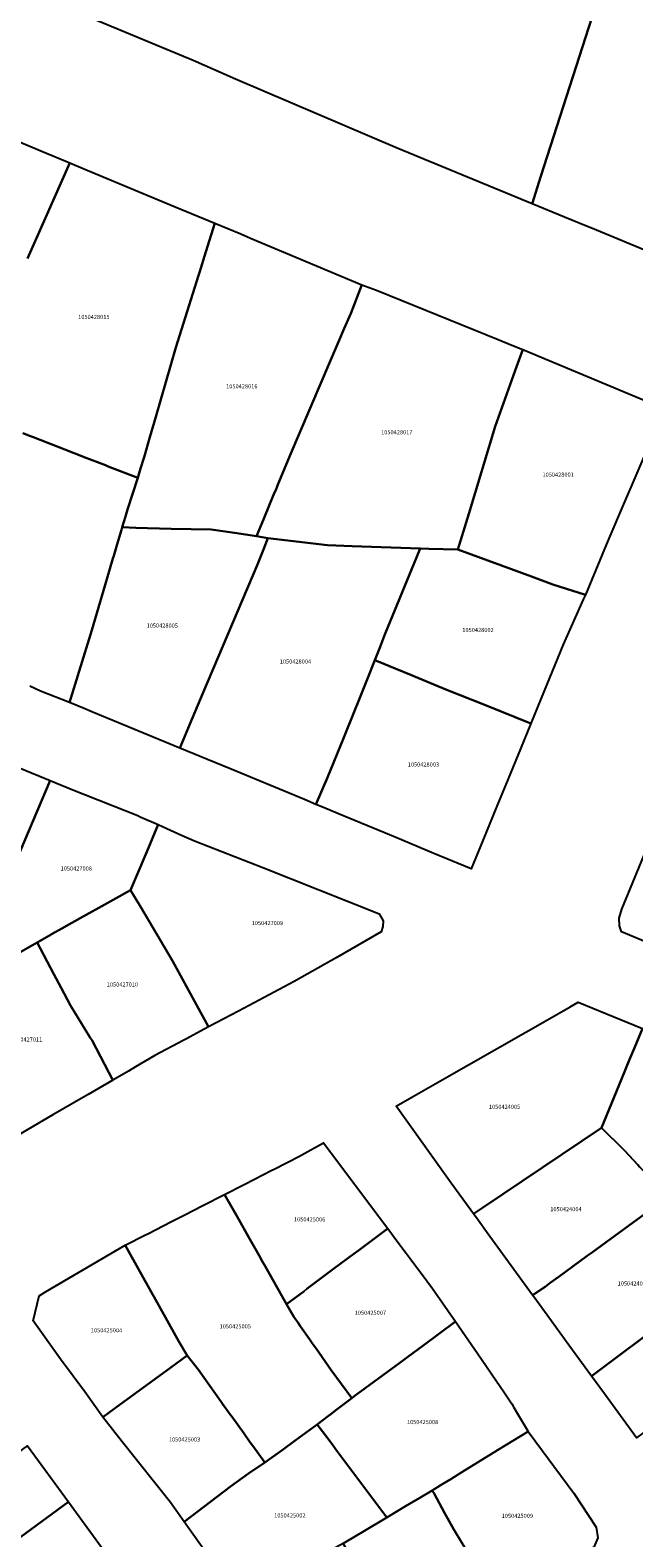
# Model space of a CAD drawing. Units: metres. Extents: x 480890 to 525222, y 9976447 to 10026299.
# Drawn here: x 500894 to 500987, y 9977671 to 9977903 of the extents above; entities that cross this region are included whole.
import ezdxf
from ezdxf.enums import TextEntityAlignment as Align

# ---------------------------------------------------------------- set-up
doc = ezdxf.new("R2010")
doc.units = ezdxf.units.M
doc.header["$MEASUREMENT"] = 0
doc.layers.add('CLAVE_EUGENIO_ESPEJO', color=7, linetype='Continuous')
doc.layers.add('LOTE_EUGENIO_ESPEJO', color=5, linetype='Continuous')
doc.styles.add('Arial', font='arial.ttf')

msp = doc.modelspace()

# ---------------------------------------------------------------- linework, layer by layer
at = {"layer": 'LOTE_EUGENIO_ESPEJO'}
for points in [[(500985.3701, 9977919.9101), (500972.6001, 9977880.1501), (500971.2463, 9977875.9353), (500950.5801, 9977884.4801), (500925.8001, 9977895.0501), (500919.2701, 9977897.8901), (500904.0285, 9977904.2757)], [(500887.8297, 9977887.4037), (500896.1747, 9977883.9343), (500900.3601, 9977882.1939), (500893.9001, 9977867.5001)], [(500893.9001, 9977867.5001), (500900.3601, 9977882.1939), (500902.4193, 9977881.3377), (500916.5373, 9977875.4679), (500922.6015, 9977872.9465), (500921.2249, 9977868.5435), (500920.2369, 9977865.3837), (500920.0875, 9977864.9059), (500916.6401, 9977853.8801), (500913.5671, 9977843.2353), (500912.6659, 9977840.1135), (500911.7701, 9977837.0101), (500911.2314, 9977835.2986), (500910.7779, 9977833.8577), (500906.2725, 9977835.6121), (500905.8293, 9977835.7847), (500902.5845, 9977837.0481), (500902.2117, 9977837.1933), (500894.6751, 9977840.1279), (500894.3487, 9977840.2551), (500893.1823, 9977840.7091)], [(500893.1823, 9977840.7091), (500894.3487, 9977840.2551), (500894.6751, 9977840.1279), (500902.2117, 9977837.1933), (500902.5845, 9977837.0481), (500905.8293, 9977835.7847), (500906.2725, 9977835.6121), (500910.7779, 9977833.8577), (500909.2425, 9977828.9791), (500908.9123, 9977827.9297), (500908.3901, 9977826.2701), (500908.2735, 9977825.8733), (500907.6239, 9977823.6631), (500907.0977, 9977821.8731), (500906.9851, 9977821.4887), (500906.0575, 9977818.3173), (500903.7601, 9977810.4601), (500900.3367, 9977799.3585), (500895.8701, 9977801.1301), (500894.2601, 9977801.8701)], [(500996.8615, 9977759.2414), (500984.9901, 9977764.1601), (500984.6401, 9977765.1001), (500984.6143, 9977766.2797), (500985.0401, 9977767.6701), (500989.3449, 9977778.2139)], [(500889.9901, 9977759.4901), (500895.3501, 9977762.5601), (500897.9189, 9977757.6967), (500899.0313, 9977755.5907), (500900.4601, 9977752.8901), (500903.4595, 9977748.0397), (500903.8051, 9977747.4801), (500906.9651, 9977741.4237), (500903.1765, 9977739.2169), (500902.8303, 9977739.0151), (500897.7843, 9977736.0757), (500896.3119, 9977735.2179), (500891.9527, 9977732.6785)]]:
    msp.add_lwpolyline(points, dxfattribs=at)
for points in [[(501012.7507, 9977904.6653), (501001.4369, 9977863.4525), (500980.5183, 9977872.1017), (500979.5911, 9977872.4851), (500976.2253, 9977873.8767), (500971.2463, 9977875.9353), (500972.6001, 9977880.1501), (500985.3701, 9977919.9101), (500990.3419, 9977917.8291), (500991.5101, 9977917.3401), (501001.1801, 9977913.3801), (501009.0601, 9977909.9701), (501013.7101, 9977908.1601)], [(500930.0501, 9977827.4601), (500928.9873, 9977824.8877), (500925.6237, 9977825.4013), (500922.0301, 9977825.9501), (500915.9301, 9977826.0501), (500910.4922, 9977826.2088), (500908.3901, 9977826.2701), (500908.9123, 9977827.9297), (500909.2425, 9977828.9791), (500910.7779, 9977833.8577), (500911.2314, 9977835.2986), (500911.7701, 9977837.0101), (500912.6659, 9977840.1135), (500913.5671, 9977843.2353), (500916.6401, 9977853.8801), (500920.0875, 9977864.9059), (500920.2369, 9977865.3837), (500921.2249, 9977868.5435), (500922.6015, 9977872.9465), (500926.5925, 9977871.2873), (500928.0973, 9977870.6615), (500945.1563, 9977863.4669), (500943.4401, 9977859.0601), (500942.4663, 9977856.7879), (500941.5859, 9977854.7413), (500940.3515, 9977851.8721), (500934.0901, 9977837.2401), (500932.2405, 9977832.6989), (500931.9441, 9977831.9709), (500931.7819, 9977831.5865), (500931.0489, 9977829.8485)], [(500961.3501, 9977827.6501), (500959.8701, 9977822.8401), (500955.4011, 9977822.9805), (500954.08, 9977823.0218), (500943.6501, 9977823.3501), (500939.9001, 9977823.5301), (500930.7401, 9977824.6201), (500928.9873, 9977824.8877), (500930.0501, 9977827.4601), (500931.0489, 9977829.8485), (500931.7819, 9977831.5865), (500931.9441, 9977831.9709), (500932.2405, 9977832.6989), (500934.0901, 9977837.2401), (500940.3515, 9977851.8721), (500941.5859, 9977854.7413), (500942.4663, 9977856.7879), (500943.4401, 9977859.0601), (500945.1563, 9977863.4669), (500947.3901, 9977862.6401), (500966.0701, 9977855.0801), (500968.1643, 9977854.2457), (500969.8601, 9977853.5701), (500968.8801, 9977850.9001), (500968.1549, 9977848.8789), (500965.5901, 9977841.7301), (500961.5601, 9977828.3201)], [(500982.6001, 9977823.6001), (500979.4389, 9977815.8915), (500974.4501, 9977817.5001), (500971.1701, 9977818.7001), (500959.8701, 9977822.8401), (500961.3501, 9977827.6501), (500961.5601, 9977828.3201), (500965.5901, 9977841.7301), (500968.1549, 9977848.8789), (500968.8801, 9977850.9001), (500969.8601, 9977853.5701), (500991.2801, 9977844.6101), (500991.5439, 9977844.4689), (500985.1185, 9977829.4763), (500983.1645, 9977824.9171)], [(500918.7749, 9977796.0451), (500917.2201, 9977792.3801), (500903.7333, 9977797.9545), (500902.5671, 9977798.4365), (500900.3367, 9977799.3585), (500903.7601, 9977810.4601), (500906.0575, 9977818.3173), (500906.9851, 9977821.4887), (500907.0977, 9977821.8731), (500907.6239, 9977823.6631), (500908.2735, 9977825.8733), (500908.3901, 9977826.2701), (500910.4922, 9977826.2088), (500915.9301, 9977826.0501), (500922.0301, 9977825.9501), (500925.6237, 9977825.4013), (500928.9873, 9977824.8877), (500930.7401, 9977824.6201), (500930.0564, 9977822.8476), (500929.1701, 9977820.5501), (500920.8331, 9977800.8973)], [(500939.9101, 9977787.8501), (500938.1099, 9977783.7327), (500936.3687, 9977784.4819), (500925.1201, 9977789.1501), (500924.8491, 9977789.2609), (500922.6039, 9977790.1789), (500917.2201, 9977792.3801), (500918.7749, 9977796.0451), (500920.8331, 9977800.8973), (500929.1701, 9977820.5501), (500930.0564, 9977822.8476), (500930.7401, 9977824.6201), (500939.9001, 9977823.5301), (500943.6501, 9977823.3501), (500954.08, 9977823.0218), (500953.5195, 9977821.6537), (500948.7701, 9977810.0601), (500948.5701, 9977809.5601), (500947.9401, 9977807.9001), (500947.5601, 9977806.8801), (500947.1601, 9977805.8801), (500945.9871, 9977802.9143), (500944.4361, 9977799.0603), (500944.1863, 9977798.4389), (500942.4005, 9977793.9939)], [(500972.1879, 9977798.9423), (500971.0589, 9977796.1799), (500964.0969, 9977798.9523), (500958.0301, 9977801.3601), (500953.1025, 9977803.4089), (500952.7515, 9977803.5549), (500950.2465, 9977804.5965), (500948.5063, 9977805.3202), (500947.1601, 9977805.8801), (500947.5601, 9977806.8801), (500947.9401, 9977807.9001), (500948.5701, 9977809.5601), (500948.7701, 9977810.0601), (500953.5195, 9977821.6537), (500954.08, 9977823.0218), (500955.4011, 9977822.9805), (500959.8701, 9977822.8401), (500971.1701, 9977818.7001), (500974.4501, 9977817.5001), (500979.4389, 9977815.8915), (500979.1119, 9977815.1667), (500976.0041, 9977808.2787)], [(500963.7201, 9977778.2201), (500961.9401, 9977773.8701), (500956.1801, 9977776.2301), (500950.2471, 9977778.7225), (500942.4661, 9977781.9515), (500941.5899, 9977782.3151), (500939.2827, 9977783.255), (500938.1099, 9977783.7327), (500939.9101, 9977787.8501), (500942.4005, 9977793.9939), (500944.1863, 9977798.4389), (500944.4361, 9977799.0603), (500945.9871, 9977802.9143), (500947.1601, 9977805.8801), (500948.5063, 9977805.3202), (500950.2465, 9977804.5965), (500952.7515, 9977803.5549), (500953.1025, 9977803.4089), (500958.0301, 9977801.3601), (500964.0969, 9977798.9523), (500971.0589, 9977796.1799), (500969.4585, 9977792.2645), (500967.5775, 9977787.6623), (500965.8711, 9977783.4875)], [(500888.9801, 9977767.8001), (500886.6601, 9977762.4601), (500882.4501, 9977766.2101), (500879.6101, 9977768.9351), (500876.7701, 9977771.6601), (500876.2001, 9977772.1601), (500872.7445, 9977775.2239), (500874.0501, 9977778.3701), (500874.2461, 9977778.8317), (500875.1307, 9977780.9675), (500876.5961, 9977784.5051), (500878.9567, 9977790.1937), (500880.6401, 9977794.2501), (500897.3363, 9977787.4111), (500895.3701, 9977782.7201), (500892.8301, 9977776.6501), (500889.8301, 9977769.7701)], [(500895.3501, 9977762.5601), (500889.9901, 9977759.4901), (500886.6601, 9977762.4601), (500888.9801, 9977767.8001), (500889.8301, 9977769.7701), (500892.8301, 9977776.6501), (500895.3701, 9977782.7201), (500897.3363, 9977787.4111), (500900.8301, 9977785.9801), (500910.8047, 9977782.0123), (500911.1703, 9977781.8499), (500913.9079, 9977780.6341), (500912.1611, 9977776.4643), (500912.0065, 9977776.0951), (500909.7001, 9977770.5901), (500905.2699, 9977768.1105), (500902.8989, 9977766.7823), (500900.2457, 9977765.2997), (500899.6005, 9977764.9393), (500899.1433, 9977764.6833), (500897.6745, 9977763.8611), (500897.2373, 9977763.6165)], [(500925.1781, 9977751.4545), (500921.6639, 9977749.5807), (500916.1141, 9977759.7245), (500911.2443, 9977767.9747), (500911.0955, 9977768.2265), (500910.4697, 9977769.2844), (500909.7001, 9977770.5901), (500912.0065, 9977776.0951), (500912.1611, 9977776.4643), (500913.9079, 9977780.6341), (500915.2468, 9977780.0394), (500917.4921, 9977779.0421), (500919.5011, 9977778.1497), (500929.9819, 9977774.0595), (500947.2137, 9977767.2053), (500947.7901, 9977766.9601), (500948.4101, 9977765.8501), (500948.3801, 9977764.9801), (500948.1001, 9977764.1701), (500941.2101, 9977760.1701), (500936.7517, 9977757.6771), (500934.8001, 9977756.5801), (500927.1201, 9977752.4901)], [(500909.3469, 9977742.8113), (500906.9651, 9977741.4237), (500903.8051, 9977747.4801), (500903.4595, 9977748.0397), (500900.4601, 9977752.8901), (500899.0313, 9977755.5907), (500897.9189, 9977757.6967), (500895.3501, 9977762.5601), (500897.2373, 9977763.6165), (500897.6745, 9977763.8611), (500899.1433, 9977764.6833), (500899.6005, 9977764.9393), (500900.2457, 9977765.2997), (500902.8989, 9977766.7823), (500905.2699, 9977768.1105), (500909.7001, 9977770.5901), (500911.0955, 9977768.2265), (500911.2443, 9977767.9747), (500916.1141, 9977759.7245), (500921.6639, 9977749.5807), (500918.1871, 9977747.7267), (500917.8329, 9977747.5377), (500913.4301, 9977745.1901), (500910.4593, 9977743.4595)], [(500963.6501, 9977721.8201), (500962.2675, 9977720.8882), (500961.8557, 9977721.4555), (500958.8301, 9977725.6201), (500950.4201, 9977737.4301), (500953.1899, 9977739.0137), (500957.0983, 9977741.2483), (500974.7069, 9977751.3161), (500977.0915, 9977752.6795), (500978.3329, 9977753.3893), (500984.8013, 9977750.7413), (500988.2026, 9977749.3487), (500986.9448, 9977746.3699), (500986.22, 9977744.6099), (500984.97, 9977741.5799), (500981.89, 9977734.11), (500966.7721, 9977723.9237)], [(500998.1301, 9977724.3201), (500996.3201, 9977720.0001), (500992.5133, 9977723.7765), (500989.9561, 9977726.1029), (500988.4501, 9977727.4101), (500987.7525, 9977728.1147), (500987.4701, 9977728.4001), (500985.4501, 9977730.6401), (500984.8117, 9977731.2623), (500982.3697, 9977733.6426), (500981.89, 9977734.11), (500984.97, 9977741.5799), (500986.22, 9977744.6099), (500986.9448, 9977746.3699), (500988.2026, 9977749.3487), (500990.4134, 9977748.4594), (500992.0079, 9977747.8179), (500995.6963, 9977746.3337), (501004.9971, 9977742.5911), (501003.0301, 9977737.3001), (501001.5001, 9977733.1801), (501000.4349, 9977730.3213), (501000.3301, 9977730.0401), (500998.2995, 9977724.7603)], [(500973.2401, 9977709.7001), (500971.3255, 9977708.4209), (500964.3739, 9977717.9893), (500962.9722, 9977719.9187), (500962.2675, 9977720.8882), (500963.6501, 9977721.8201), (500966.7721, 9977723.9237), (500981.89, 9977734.11), (500982.3697, 9977733.6426), (500984.8117, 9977731.2623), (500985.4501, 9977730.6401), (500987.4701, 9977728.4001), (500987.7525, 9977728.1147), (500988.4501, 9977727.4101), (500989.9561, 9977726.1029), (500992.5133, 9977723.7765), (500987.3701, 9977720.0201), (500980.5031, 9977715.0321), (500979.7011, 9977714.4435), (500975.4329, 9977711.3015), (500974.0479, 9977710.2901)], [(500936.2413, 9977709.0083), (500933.6101, 9977707.0301), (500930.3101, 9977712.8901), (500929.8831, 9977713.6489), (500929.4101, 9977714.4901), (500927.7801, 9977717.3801), (500926.3001, 9977720.0101), (500924.1091, 9977723.8797), (500927.1971, 9977725.4601), (500931.3311, 9977727.6007), (500931.6883, 9977727.7817), (500935.6177, 9977729.7717), (500935.9701, 9977729.9501), (500939.2701, 9977731.8001), (500949.1201, 9977718.6401), (500944.4401, 9977715.1401), (500944.1193, 9977714.9001), (500940.8301, 9977712.4401), (500936.7401, 9977709.3801)], [(500932.9101, 9977684.6501), (500930.2801, 9977682.7401), (500928.4401, 9977685.2801), (500928.0435, 9977685.8325), (500927.0401, 9977687.2301), (500925.2031, 9977689.7947), (500924.9701, 9977690.1201), (500923.8001, 9977691.7401), (500923.5681, 9977692.0659), (500920.0901, 9977696.9501), (500918.3801, 9977699.1701), (500917.0701, 9977701.3001), (500913.2329, 9977708.1953), (500913.0801, 9977708.4701), (500908.8501, 9977716.0701), (500911.9663, 9977717.6649), (500912.3223, 9977717.8471), (500915.9667, 9977719.7123), (500918.0153, 9977720.7609), (500920.6869, 9977722.1283), (500924.1091, 9977723.8797), (500926.3001, 9977720.0101), (500927.7801, 9977717.3801), (500929.4101, 9977714.4901), (500929.8831, 9977713.6489), (500930.3101, 9977712.8901), (500933.6101, 9977707.0301), (500934.7201, 9977705.0901), (500935.3701, 9977704.1801), (500935.7601, 9977703.6001), (500937.1101, 9977701.6901), (500937.5499, 9977701.0617), (500938.1239, 9977700.2417), (500940.4701, 9977696.8901), (500943.6001, 9977692.6301), (500941.1801, 9977690.7801), (500940.8469, 9977690.5255), (500940.3853, 9977690.1729), (500940.0515, 9977689.9181), (500938.3001, 9977688.5801), (500934.9101, 9977686.1001)], [(500985.0601, 9977699.5201), (500980.3555, 9977695.9917), (500976.8977, 9977700.7511), (500973.5625, 9977705.3417), (500971.5059, 9977708.1725), (500971.3255, 9977708.4209), (500973.2401, 9977709.7001), (500974.0479, 9977710.2901), (500975.4329, 9977711.3015), (500979.7011, 9977714.4435), (500980.5031, 9977715.0321), (500987.3701, 9977720.0201), (500992.5133, 9977723.7765), (500996.3201, 9977720.0001), (500997.2701, 9977719.0301), (501000.6901, 9977715.5101), (501003.2301, 9977712.9101), (500998.3801, 9977709.2501), (500996.4101, 9977707.9201), (500994.9901, 9977706.9601), (500993.2301, 9977705.6401), (500992.0401, 9977704.7501), (500987.6601, 9977701.4701)], [(500943.9294, 9977692.8748), (500943.5999, 9977692.6299), (500940.4703, 9977696.8898), (500938.1239, 9977700.2417), (500937.5499, 9977701.0617), (500937.1102, 9977701.6899), (500935.7602, 9977703.5999), (500935.3701, 9977704.1801), (500934.7201, 9977705.0901), (500933.6102, 9977707.0299), (500936.2409, 9977709.0075), (500936.7397, 9977709.3793), (500940.8299, 9977712.4394), (500944.1189, 9977714.8993), (500944.4397, 9977715.1393), (500949.1202, 9977718.6391), (500950.6774, 9977716.5523), (500951.9253, 9977714.8793), (500952.5401, 9977714.0551), (500955.1151, 9977710.6301), (500956.0101, 9977709.4401), (500959.5191, 9977704.3563), (500954.4901, 9977700.6401), (500952.2101, 9977698.9501), (500950.9701, 9977698.0501), (500944.3401, 9977693.1801)], [(500907.3901, 9977691.1201), (500905.4299, 9977689.6801), (500902.6601, 9977693.5901), (500898.9501, 9977698.5801), (500894.7301, 9977704.4901), (500895.6801, 9977708.3301), (500896.6609, 9977708.9065), (500908.8501, 9977716.0701), (500913.0801, 9977708.4701), (500913.2329, 9977708.1953), (500917.0701, 9977701.3001), (500918.3801, 9977699.1701), (500915.8701, 9977697.3201)], [(500989.2045, 9977687.9699), (500987.2751, 9977686.5101), (500982.3401, 9977693.2601), (500980.3555, 9977695.9917), (500985.0601, 9977699.5201), (500987.6601, 9977701.4701), (500992.0401, 9977704.7501), (500993.2301, 9977705.6401), (500994.9901, 9977706.9601), (500996.4101, 9977707.9201), (500998.3801, 9977709.2501), (501003.2301, 9977712.9101), (501004.0501, 9977712.0301), (501007.5201, 9977708.2601), (501007.7329, 9977708.0243), (501008.4705, 9977707.1813), (501009.9801, 9977706.1401), (501011.5601, 9977704.4001), (501009.2701, 9977702.6601), (501008.5001, 9977702.0801), (501002.2701, 9977697.6601), (500997.6501, 9977694.3801), (500997.4001, 9977694.1901), (500993.1455, 9977690.9495)], [(500950.6501, 9977675.3101), (500948.9801, 9977674.3101), (500941.1801, 9977684.7401), (500940.5801, 9977685.5401), (500939.1479, 9977687.4497), (500938.3001, 9977688.5801), (500940.0515, 9977689.9181), (500940.3853, 9977690.1729), (500940.8469, 9977690.5255), (500941.1801, 9977690.7801), (500943.5999, 9977692.6299), (500943.9294, 9977692.8748), (500944.3401, 9977693.1801), (500950.9701, 9977698.0501), (500952.2101, 9977698.9501), (500954.4901, 9977700.6401), (500959.5191, 9977704.3563), (500962.9401, 9977699.4001), (500966.3485, 9977694.3985), (500966.9115, 9977693.5723), (500968.1601, 9977691.7401), (500968.4791, 9977691.1939), (500968.9823, 9977690.3325), (500970.6441, 9977687.4875), (500965.9567, 9977684.6077), (500960.4813, 9977681.2439), (500958.7739, 9977680.1949), (500957.5947, 9977679.4705), (500956.7721, 9977678.9651), (500955.9501, 9977678.4601), (500954.0601, 9977677.3401), (500951.8531, 9977676.0261)], [(500925.0301, 9977679.0601), (500917.9167, 9977673.6267), (500915.8001, 9977676.6001), (500908.4113, 9977685.9197), (500905.4299, 9977689.6801), (500907.3901, 9977691.1201), (500915.8701, 9977697.3201), (500918.3801, 9977699.1701), (500920.0901, 9977696.9501), (500923.5681, 9977692.0659), (500923.8001, 9977691.7401), (500924.9701, 9977690.1201), (500925.2031, 9977689.7947), (500927.0401, 9977687.2301), (500928.0435, 9977685.8325), (500928.4401, 9977685.2801), (500930.2801, 9977682.7401), (500927.7801, 9977681.0601)], [(500927.4965, 9977661.5249), (500926.8201, 9977661.1201), (500917.9167, 9977673.6267), (500925.0301, 9977679.0601), (500927.7801, 9977681.0601), (500930.2801, 9977682.7401), (500932.9101, 9977684.6501), (500934.9101, 9977686.1001), (500938.3001, 9977688.5801), (500940.5801, 9977685.5401), (500941.1801, 9977684.7401), (500948.9801, 9977674.3101), (500945.2815, 9977672.1163), (500944.4165, 9977671.6031), (500942.2701, 9977670.3301), (500941.1801, 9977669.6801), (500936.6601, 9977667.0001), (500933.9037, 9977665.3591), (500932.7169, 9977664.6525), (500931.9401, 9977664.1901), (500930.9001, 9977663.5601), (500928.1401, 9977661.9101)], [(500968.2529, 9977662.3419), (500965.9501, 9977660.9701), (500964.4831, 9977663.5593), (500963.9501, 9977664.5001), (500961.6101, 9977668.5801), (500959.2401, 9977672.4401), (500957.8181, 9977675.0391), (500956.2201, 9977677.9601), (500955.9501, 9977678.4601), (500956.7721, 9977678.9651), (500957.5947, 9977679.4705), (500958.7739, 9977680.1949), (500960.4813, 9977681.2439), (500965.9567, 9977684.6077), (500970.6441, 9977687.4875), (500977.6501, 9977678.0101), (500981.0801, 9977672.8101), (500981.3401, 9977671.2001), (500980.7501, 9977669.7701), (500974.7821, 9977666.2265)], [(500883.4297, 9977664.4639), (500881.4501, 9977663.0201), (500879.8311, 9977665.1811), (500879.1501, 9977666.0901), (500878.8067, 9977666.5575), (500878.5701, 9977666.8801), (500875.7001, 9977670.8101), (500875.1601, 9977671.5401), (500877.6001, 9977673.3401), (500877.9223, 9977673.5771), (500881.9541, 9977676.5415), (500882.9773, 9977677.2939), (500883.3801, 9977677.5901), (500883.8801, 9977677.9651), (500884.3829, 9977678.3363), (500887.0613, 9977680.2983), (500887.4647, 9977680.5937), (500893.8601, 9977685.2801), (500900.1501, 9977676.6901), (500887.0133, 9977667.0779), (500886.6201, 9977666.7901), (500884.1799, 9977665.0103), (500883.8903, 9977664.7997)], [(500889.9291, 9977655.9615), (500887.8201, 9977654.4201), (500887.1001, 9977655.4301), (500885.6801, 9977657.3401), (500884.6029, 9977658.7845), (500884.3901, 9977659.0701), (500882.1547, 9977662.0735), (500881.4501, 9977663.0201), (500883.4297, 9977664.4639), (500883.8903, 9977664.7997), (500884.1799, 9977665.0103), (500886.6201, 9977666.7901), (500887.0133, 9977667.0779), (500900.1501, 9977676.6901), (500906.4501, 9977668.0401), (500899.7601, 9977663.1601), (500897.7701, 9977661.7001), (500893.5201, 9977658.5901), (500890.5769, 9977656.4343)], [(500961.8901, 9977658.3501), (500952.8601, 9977652.7201), (500951.4003, 9977655.1433), (500948.4889, 9977659.9767), (500946.2701, 9977663.6601), (500944.0717, 9977667.3257), (500942.2701, 9977670.3301), (500944.4165, 9977671.6031), (500945.2815, 9977672.1163), (500948.9801, 9977674.3101), (500950.6501, 9977675.3101), (500951.8531, 9977676.0261), (500954.0601, 9977677.3401), (500955.9501, 9977678.4601), (500956.2201, 9977677.9601), (500957.8181, 9977675.0391), (500959.2401, 9977672.4401), (500961.6101, 9977668.5801), (500963.9501, 9977664.5001), (500964.4831, 9977663.5593), (500965.9501, 9977660.9701)]]:
    msp.add_lwpolyline(points, close=True, dxfattribs=at)

# ---------------------------------------------------------------- texts
at = {"layer": 'CLAVE_EUGENIO_ESPEJO', "color": 7, "style": 'Arial'}
for s, p in [('1050428015', (500904.0578, 9977858.0361)), ('1050428016', (500926.7443, 9977847.3909)), ('1050428017', (500950.5061, 9977840.3374)), ('1050428001', (500975.253, 9977833.8385)), ('1050428005', (500914.5478, 9977810.6753)), ('1050428002', (500962.9654, 9977809.9973)), ('1050428004', (500934.9664, 9977805.1537)), ('1050428003', (500954.5919, 9977789.3447)), ('1050427008', (500901.3591, 9977773.3942)), ('1050427009', (500930.664, 9977765.0106)), ('1050427010', (500908.4412, 9977755.5824)), ('1050427011', (500893.7411, 9977747.1473)), ('1050424005', (500967.0384, 9977736.8159)), ('1050424004', (500976.449, 9977721.1016)), ('1050425006', (500937.1431, 9977719.5349)), ('1050424003', (500986.781, 9977709.6983)), ('1050425007', (500946.4547, 9977705.208)), ('1050425004', (500905.9993, 9977702.5096)), ('1050425005', (500925.7416, 9977703.12)), ('1050425008', (500954.4579, 9977688.4314)), ('1050425003', (500917.961, 9977685.7666)), ('1050425002', (500934.1151, 9977674.0998)), ('1050425009', (500968.9937, 9977674.0415))]:
    msp.add_text(s, height=0.635, dxfattribs=at).set_placement(p, align=Align.BOTTOM_CENTER)

doc.saveas('drawing.dxf')
